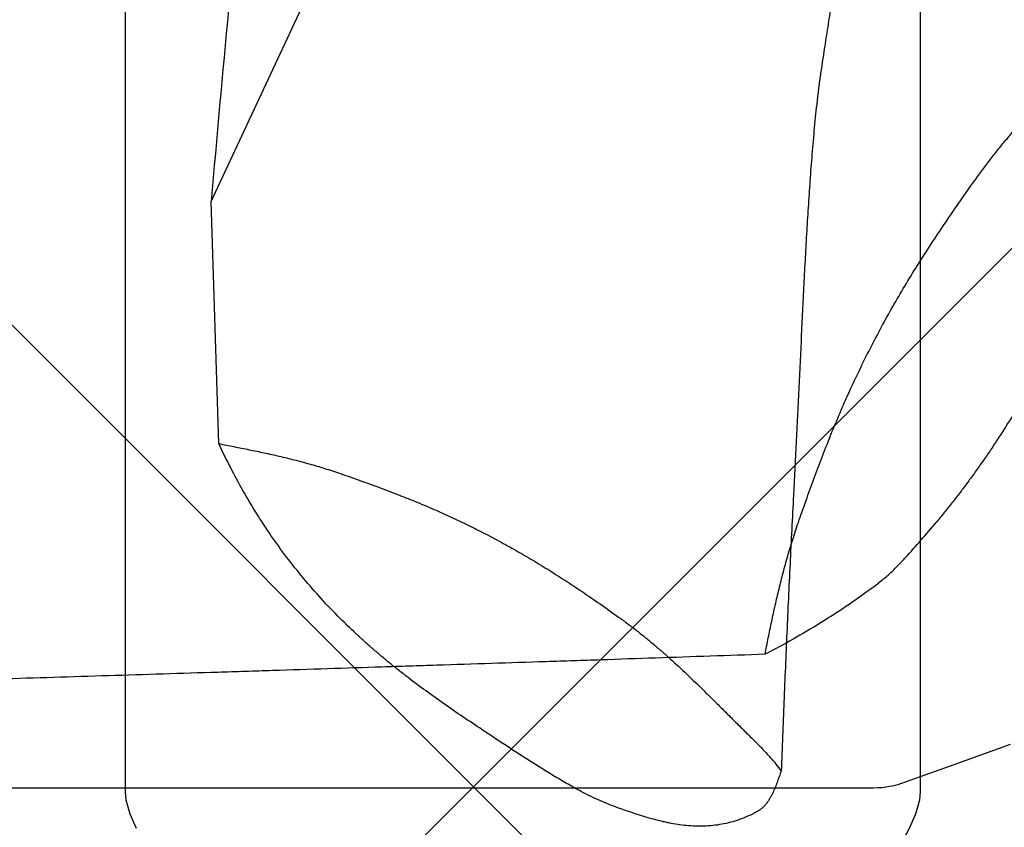
# Model space of a CAD drawing. Units: inches. Extents: x 76.3 to 88.1, y 303.2 to 313.5.
# Drawn here: x 84.7 to 84.9, y 306.8 to 307 of the extents above; entities that cross this region are included whole.
import ezdxf

# ---------------------------------------------------------------- set-up
doc = ezdxf.new("R2010")
doc.units = ezdxf.units.IN
doc.header["$MEASUREMENT"] = 0
doc.layers.add('Fastener', color=9, linetype='Continuous')
doc.layers.add('HATCH', color=9, linetype='Continuous', lineweight=0)
doc.layers.add('SCREW', color=9, linetype='Continuous', lineweight=0)

# ---------------------------------------------------------------- blocks, each defined once
blk = doc.blocks.new('0.25-14 x 1.125 HWH Steel Fastener')
at = {"layer": 'Fastener', "linetype": 'Continuous'}
for p, q in [((0.7216986998500943, 0.1074458355000161), (0.7108948882996629, 0.1036028652999903)), ((1.016250167100225, 0.1087498447500366), (0.7287953981503961, 0.1087473648999548)), ((0.7108948882996629, 0.1036028652999903), (0.6983529937006097, 0.09907044044996383))]:
    blk.add_line(p, q, dxfattribs=at)
for centre, radius, start, end in [((0.7287956767995638, 0.08874718269998993), 0.01999986235, 90.0007979865421, 110.7839988813873), ((0.9138944864498626, -0.1168870200500578), 0.25952597305, 137.779533207249, 140.0630407975827)]:
    blk.add_arc(centre, radius, start, end, dxfattribs=at)
for points, knots in [([(0.7529778880998492, 0.07905155394996655), (0.7570374904007622, 0.07919069315005345), (0.7651566515996819, 0.07946918460004326), (0.7773354381006357, 0.07988501859995267), (0.7874845292008104, 0.08022789405004005), (0.7956039375494584, 0.08049864964993958), (0.8037234600506054, 0.08076713699995253), (0.8138729666497966, 0.08109938149993923), (0.8240225292993273, 0.08142911884999648), (0.8321421342006943, 0.08169266494996918), (0.8402616328003205, 0.08195631369994771), (0.8504109448003874, 0.08228543940003874), (0.8605602827992698, 0.08261264415000369), (0.8686797900008969, 0.08287243409995426), (0.8767993476994889, 0.08313061329999982), (0.8869488962991454, 0.08345035670004108), (0.8991284960502526, 0.08382962849998421), (0.9113082197491167, 0.08420483475003948), (0.9275480037504167, 0.08470000869999694), (0.9397280257999228, 0.08506529295004839), (0.9478481289006595, 0.0853058557499935)], [0, 0, 0, 0, 0.0625014678, 0.1250023796, 0.1875032554, 0.2187538408, 0.2500045356, 0.3125060081, 0.3750071692, 0.4062574725, 0.4375075396, 0.5000071179, 0.5625062490999999, 0.5937557585000001, 0.6250052854, 0.6875044028, 0.7500035576999999, 0.8125026914, 0.8750017776000001, 1, 1, 1, 1]), ([(0.7287954645507853, 0.06402888394995898), (0.7297551071496855, 0.06474607300003754), (0.7316876229506306, 0.06615675354998984), (0.7346285830008128, 0.0682046338499731), (0.7376055820495822, 0.070181945049967), (0.7416163136495015, 0.07272316620003494), (0.7467131415996846, 0.07573183975000575), (0.7508788302002358, 0.07797246134998659), (0.7529778880998492, 0.07905155394996655)], [0, 0, 0, 0, 0.1261045008, 0.2518221455, 0.3771933314, 0.5022548906000001, 0.7515667774, 1, 1, 1, 1]), ([(0.7529778880998492, 0.07905155394996655), (0.7527355973998056, 0.07783106434999354), (0.7522501035491587, 0.07539872819995708), (0.7515001419997134, 0.07176074810001865), (0.750713237299351, 0.0681361163000247), (0.7498704942991026, 0.06450924524995116), (0.7489530235507118, 0.06086457560002145), (0.74794194649985, 0.05718656509998254), (0.7468184232493513, 0.05345974925000974), (0.745994050099398, 0.05096907289998853), (0.745559000000867, 0.04971399999999448)], [0, 0, 0, 0, 0.1232509519, 0.2456792371, 0.3679218883, 0.490631567, 0.6144818367, 0.7401712312000001, 0.8684258029999999, 1, 1, 1, 1]), ([(0.7287962277496263, 0.06402948200002356), (0.728170871250768, 0.0635621088000562), (0.7269315196008392, 0.06258192074994895), (0.7251318481503404, 0.06100423985003545), (0.7233782041494123, 0.05931194095001047), (0.7222523113996431, 0.05812186364994432), (0.7216989006992662, 0.0575106863000201)], [0, 0, 0, 0, 0.2426912244, 0.4909272738, 0.7436961287999999, 1, 1, 1, 1]), ([(0.6894020952004212, 0.01165200000002642), (0.690349029700883, 0.01331792409996524), (0.6917816008499358, 0.0158112697499746), (0.6937220306008385, 0.01911924499995621), (0.6956863146006071, 0.02241617719994338), (0.6981894206001016, 0.0265067645000272), (0.7007725016501354, 0.0305448310000429), (0.7028949593495781, 0.03373357670000132), (0.7045151922502555, 0.03610064160000093), (0.7061661505995289, 0.03844192605004082), (0.7078486346999853, 0.04075577449998491), (0.7095630242001789, 0.04304092444999696), (0.7113099330508703, 0.04529609254996103), (0.7130882459496206, 0.04752148969998871), (0.714294768500622, 0.04898641679994853), (0.7149028883504798, 0.04971399999999448)], [0, 0, 0, 0, 0.1252961826, 0.1880198658, 0.2507614957, 0.3762297581, 0.5015749558, 0.564166883, 0.6266879814, 0.6891283494, 0.7514816485, 0.8137439206, 0.8759138736, 0.9379970646, 1, 1, 1, 1]), ([(0.745559000000867, 0.04971399999999448), (0.7449940353999409, 0.04808413754994945), (0.7438613574504416, 0.04485018635000415), (0.7421244954002759, 0.04003918199998679), (0.7403411051491275, 0.03528736299995217), (0.7384875452498818, 0.03057126135001909), (0.7365401917995769, 0.0258674309500293), (0.7344754456007649, 0.02115243590003502), (0.7322697659492405, 0.01640289925001071), (0.7307111625505058, 0.01324148239996248), (0.7299039999998058, 0.01165200000002642)], [0, 0, 0, 0, 0.12563886, 0.2495679493, 0.3725329168, 0.4952925127, 0.6186206553, 0.7433075806, 0.8701599598, 1, 1, 1, 1]), ([(0.7299039999998058, 0.01165200000002642), (0.7290941174996988, 0.01005716129998291), (0.7274503335502231, 0.006903955300003872), (0.7248840540505626, 0.002239880849970177), (0.722212603499429, -0.00236654460002228), (0.7194061908994627, -0.006972084149992952), (0.7164350744496915, -0.01163361809994967), (0.7132695479504036, -0.01640809784998964), (0.709879901700333, -0.02135252364996632), (0.7075227947498206, -0.0246980818500333), (0.7063039999993634, -0.02641000000005533)], [0, 0, 0, 0, 0.1197010346, 0.2379445024, 0.3562230893, 0.4760266597, 0.5988383168, 0.726131486, 0.8593684014, 1, 1, 1, 1]), ([(0.7063039999993634, -0.02641000000005533), (0.7057169626496034, -0.02723455224997906), (0.7045410973496473, -0.02885201820004113), (0.7027481260993227, -0.03121690939997279), (0.70094485250047, -0.03350023134998992), (0.6991251204508444, -0.03571617185002651), (0.6972827684494405, -0.03787894594995578), (0.6954116413508018, -0.04000277654995443), (0.6935055853500671, -0.04210190269998293), (0.6908911432492459, -0.04490635645004204), (0.6881906932994752, -0.04770774700000402), (0.6854088909003622, -0.05053635524996025), (0.6832357650000631, -0.05272574765001536), (0.6809907197002758, -0.05497595839995029), (0.678667567550292, -0.05730123895000361), (0.6762601288501173, -0.05971582874997239), (0.6746293285996217, -0.06135983155002123), (0.673799416899783, -0.06219963959995312)], [0, 0, 0, 0, 0.0627239875, 0.1239113242, 0.1838974066, 0.2430144012, 0.3015906174, 0.3599500508, 0.4184121459, 0.4772918036, 0.5975412054, 0.6595224803, 0.7231433496999999, 0.7887031914, 0.8565004251999999, 0.9268332025, 1, 1, 1, 1])]:
    blk.add_open_spline(points, degree=3, knots=knots, dxfattribs=at)
blk = doc.blocks.new('#12-14 x 1.50 HWH Steel Fastener')
at = {"layer": 'Fastener', "linetype": 'Continuous'}
for p, q in [((1.411499979439995, 0.08850002095999798), (1.224999999999994, 0.08850002095999798)), ((1.302432602559996, 0.06768984276000012), (1.356291606520003, 0.06938517116000043)), ((1.356291606520003, 0.06938517116000043), (1.49636868012, 0.004066947600001924)), ((1.224999999999994, -0.08850002095999798), (1.411499979439995, -0.08850002095999798))]:
    blk.add_line(p, q, dxfattribs=at)
for points in [[(1.224999999999994, 0.08850002095999798), (1.223152246639998, 0.08835162436000132), (1.219996436119999, 0.0874972334800006), (1.216801343439997, 0.08606613719999956)], [(1.210430264359999, -0.08263241747999928), (1.216801343439997, -0.08606613719999956), (1.219996436119999, -0.0874972334800006), (1.223152246639998, -0.08835162431999777), (1.224999999999994, -0.08850002095999798)]]:
    blk.add_lwpolyline(points, dxfattribs=at)
blk.add_arc((0.8596610868799957, -5.64314117368), 5.73407351828, 84.17260890999985, 85.03136325269995, dxfattribs=at)
for points, knots in [([(1.26350283152, 0.04063500000000175), (1.264947650159996, 0.04207282696000192), (1.267881257719992, 0.04487587628000256), (1.272443005, 0.04886197036000084), (1.277142740839992, 0.0525997000000018), (1.281975003119996, 0.05608868919999921), (1.286930218359998, 0.05933457103999729), (1.291996610239998, 0.06234691879999943), (1.297161716239998, 0.06513741807999907), (1.300667676039993, 0.06686106563999772), (1.302432602559996, 0.06768984276000012)], [0, 0, 0, 0, 0.12833233, 0.2553639625, 0.3812742639, 0.5062535509, 0.630478933, 0.7541002501, 0.8772404484999999, 1, 1, 1, 1]), ([(1.302432602559996, 0.06768984276000012), (1.302206789599992, 0.06655262888000024), (1.301760847119994, 0.06429210740000002), (1.301085563999997, 0.06091749232000154), (1.300387295999997, 0.0575695985199971), (1.299643707559994, 0.05423000508000086), (1.298832465199993, 0.05088032884000171), (1.297931248559998, 0.04750221943999833), (1.296917789159998, 0.0440774339599983), (1.296164983959997, 0.04178892072000195), (1.295765000000003, 0.04063500000000175)], [0, 0, 0, 0, 0.1247160501, 0.247846088, 0.3701953324, 0.4925847721, 0.6158607744, 0.740902975, 0.8686296375, 1, 1, 1, 1]), ([(1.239142019599996, 0.009660000000000224), (1.240077282559994, 0.01106120744000094), (1.241953416960001, 0.01384990935999753), (1.244809162279992, 0.01798681008000003), (1.247716160399996, 0.02204971268000122), (1.250200163160002, 0.02536349080000022), (1.252228050279996, 0.02795900136000284), (1.253767431239993, 0.02987175991999891), (1.255329301799996, 0.03175282683999825), (1.256914328479994, 0.03360087360000108), (1.258523353320001, 0.03541441848000204), (1.260696429679996, 0.03777979075999838), (1.262369326559998, 0.03950698023999877), (1.26350283152, 0.04063500000000175)], [0, 0, 0, 0, 0.1280260522, 0.2554194384, 0.382002187, 0.5076572042999999, 0.5701112501, 0.6323057355, 0.694238017, 0.7559085623999999, 0.8173197676, 0.8784731621999999, 1, 1, 1, 1]), ([(1.295765000000003, 0.04063500000000175), (1.294851735159995, 0.03800030611999716), (1.293463275439997, 0.03407590692000184), (1.291518709000002, 0.02889455439999722), (1.290010290799998, 0.0250565714800004), (1.288425543000002, 0.02122857615999862), (1.28674525596, 0.01739149379999816), (1.284950271200003, 0.01352630072000238), (1.283681873440003, 0.01095352707999808), (1.283024999999995, 0.009660000000000224)], [0, 0, 0, 0, 0.2495656401, 0.3725308690999999, 0.4952907453, 0.6186192074, 0.7433065151999999, 0.8701593668000001, 1, 1, 1, 1]), ([(1.224999999999994, -0.01299145864000195), (1.225523841599994, -0.01201500335999839), (1.226599558359993, -0.01007328300000054), (1.228280402919992, -0.00719469911999937), (1.230017576119998, -0.004341764199999432), (1.231798140159995, -0.001511051439997857), (1.233610442999996, 0.001301057479999201), (1.235444056799992, 0.004098049839999618), (1.237289801599999, 0.006882989879997581), (1.238524652319995, 0.008735062639999569), (1.239142019599996, 0.009660000000000224)], [0, 0, 0, 0, 0.1244404486, 0.2492536082, 0.3743199596, 0.4995328746, 0.6247960008, 0.7500187705, 0.8751156133, 1, 1, 1, 1]), ([(1.283024999999995, 0.009660000000000224), (1.282364589239997, 0.00835950708000155), (1.281022316120001, 0.005784496440000453), (1.278925798879996, 0.001971879679999233), (1.276741663439992, -0.001798437799997998), (1.274448901919996, -0.005565879080002389), (1.272026533199998, -0.009369945359999576), (1.269453600440002, -0.01325018140000012), (1.266709149639993, -0.0172461627600029), (1.264802749439994, -0.01994084036000032), (1.263818999999998, -0.02131500000000131)], [0, 0, 0, 0, 0.1199382217, 0.2387617496, 0.3577566207, 0.4782067883, 0.6013907359, 0.7285788359, 0.8610317595999999, 1, 1, 1, 1]), ([(1.221313965359997, -0.02131500000000131), (1.221566112879998, -0.02061285175999927), (1.222097853679998, -0.01920897387999787), (1.222973976999995, -0.01712017932000265), (1.223936507920001, -0.01504073767999969), (1.224634890359994, -0.01367203323999888), (1.224999999999994, -0.01299145864000195)], [0, 0, 0, 0, 0.2456572226, 0.4941968891, 0.7456908018, 1, 1, 1, 1]), ([(1.220607307080002, -0.05228999999999928), (1.220275950199998, -0.05170218311999975), (1.21966067516, -0.05050057788000117), (1.218882208279993, -0.04863576776000045), (1.218252399919997, -0.04672405120000178), (1.217774854959998, -0.04478002844000173), (1.217450643559999, -0.04281635155999908), (1.217277155920002, -0.04084398967999903), (1.217247415399996, -0.03887165447999763), (1.217350510640003, -0.03690522371999805), (1.217572780639998, -0.03494753812000084), (1.217844471519996, -0.03332535151999849), (1.218106044679999, -0.03203192056000148), (1.218395829679991, -0.03073576028000247), (1.218805927039995, -0.0291161987200006), (1.219360076759997, -0.02717502968000218), (1.220175020319999, -0.02456511260000127), (1.220846881839996, -0.0226156746000008), (1.221313965359997, -0.02131500000000131)], [0, 0, 0, 0, 0.0630930881, 0.1260696669, 0.1887681834, 0.2511028513, 0.3130571542, 0.37467823, 0.4360629725, 0.4973434173, 0.5586690181, 0.6201885812, 0.6510689957, 0.6820487099, 0.7443661337999999, 0.8072476962, 0.8707804373, 1, 1, 1, 1]), ([(1.263818999999998, -0.02131500000000131), (1.263320291439996, -0.02201162576000115), (1.262319093879995, -0.02338000696000009), (1.260788695679992, -0.02538299104000075), (1.259243377959997, -0.02732290827999861), (1.257678129559991, -0.02921185307999963), (1.256087923880003, -0.03106194112000082), (1.25392025184, -0.03350150508000027), (1.251100694399994, -0.03653705376000005), (1.248174612559993, -0.03955823863999797), (1.245741721279998, -0.04202618619999754), (1.243836280319996, -0.04394421932000014), (1.241865689039997, -0.04592055111999827), (1.239824898959995, -0.04796731692000122), (1.237708870559999, -0.0500966499200004), (1.236275554160002, -0.0515480529600012), (1.235545999999999, -0.05228999999999928)], [0, 0, 0, 0, 0.0612108276, 0.1211301002, 0.1800850548, 0.2383991272, 0.2963913798, 0.3543761412, 0.4715540995, 0.5923584671000001, 0.6548607063, 0.7191519564, 0.7855221892, 0.8542606809000001, 0.9256566852, 1, 1, 1, 1]), ([(1.224999999999994, -0.05576814380000172), (1.224783018239997, -0.0556730737200013), (1.224351430840002, -0.05547247975999881), (1.223717694039998, -0.05513936447999868), (1.22310036204, -0.05476992087999832), (1.222506949199996, -0.05436153867999849), (1.222039350479996, -0.05398564323999722), (1.221687387160003, -0.05366245772000156), (1.221436843559999, -0.05340931679999983), (1.221201302479997, -0.05314508851999733), (1.220911910719998, -0.05278099091999877), (1.220720206359999, -0.05249027980000065), (1.220607307080002, -0.05228999999999928)], [0, 0, 0, 0, 0.1247768889, 0.2505742058, 0.3769430486999999, 0.5034911865, 0.629718065, 0.6925650712, 0.7550965201000001, 0.8172395355, 0.8789028351, 1, 1, 1, 1]), ([(1.235545999999999, -0.05228999999999928), (1.235065633920001, -0.05277852604000088), (1.234101029199998, -0.05371583771999866), (1.232617701959995, -0.05504301543999901), (1.231124551720001, -0.0562941732000013), (1.230119457800001, -0.05710044412000315), (1.229616094639994, -0.05750049571999938)], [0, 0, 0, 0, 0.2602161426, 0.5106342900999999, 0.7557964726999999, 1, 1, 1, 1]), ([(1.229616094639994, -0.05750049571999938), (1.229224032079998, -0.05737037195999761), (1.228442710759992, -0.05710516020000256), (1.22727965128, -0.05668791264000106), (1.226130314839992, -0.05624691995999953), (1.225374122600002, -0.05593206480000035), (1.224999999999994, -0.05576814380000172)], [0, 0, 0, 0, 0.2512699252, 0.5018622746, 0.7515490488, 1, 1, 1, 1]), ([(1.290971522280003, -0.06025499999999795), (1.285862497599993, -0.05997614516000027), (1.275641155359992, -0.05945476336000155), (1.260303946839997, -0.05875105607999842), (1.244961614280001, -0.05810333323999828), (1.234731572239994, -0.05769825667999839), (1.229616094639994, -0.05750049571999938)], [0, 0, 0, 0, 0.2499256719, 0.4999146033, 0.7499439215000001, 1, 1, 1, 1]), ([(1.385994255679996, -0.06644999999999968), (1.385022963680001, -0.06630241127999881), (1.383074637359996, -0.06602512319999931), (1.380632664479997, -0.06571633499999763), (1.378673249599998, -0.06548712488000064), (1.376709373439994, -0.06526822320000036), (1.374250281399995, -0.06501301808000193), (1.371294610639993, -0.06473217571999967), (1.368334444919995, -0.06447241416000082), (1.36537069968, -0.06423112731999936), (1.361414505319999, -0.06393046723999873), (1.356464150080001, -0.06358882700000024), (1.350518767879997, -0.06322013767999834), (1.344569217839997, -0.06288250459999745), (1.338616829999992, -0.06256800951999963), (1.332662515799996, -0.06227023451999969), (1.324721487839994, -0.06188837687999893), (1.314793776480002, -0.06142812975999945), (1.302881025440001, -0.06087047095999765), (1.294940566319994, -0.06047163371999886), (1.290971522280003, -0.06025499999999795)], [0, 0, 0, 0, 0.0309416053, 0.0619764393, 0.0775190282, 0.0930731442, 0.1242107351, 0.155381858, 0.1865792068, 0.2177975747, 0.2490321623, 0.3115368415, 0.37407601, 0.4366383458, 0.4992164521, 0.5618053172999999, 0.6244013625, 0.749604963, 0.8748104301999999, 1, 1, 1, 1]), ([(1.424862461239996, -0.07264069264000028), (1.423257065199998, -0.07236704940000038), (1.420041167679997, -0.07182426159999977), (1.415208992319997, -0.07102443051999785), (1.410363283199999, -0.07023808551999977), (1.405505796759996, -0.0694645107599996), (1.40063851088, -0.06870093455999893), (1.395763160839998, -0.06794465512000158), (1.390881005040001, -0.06719422364000138), (1.387623813199994, -0.0666976127600023), (1.385994255679996, -0.06644999999999968)], [0, 0, 0, 0, 0.1241314961, 0.2485888107, 0.3733292146, 0.4983124237, 0.6235017189000001, 0.7488611144, 0.8743660140999999, 1, 1, 1, 1])]:
    blk.add_open_spline(points, degree=3, knots=knots, dxfattribs=at)

msp = doc.modelspace()

# ---------------------------------------------------------------- hatches: boundary and pattern name
at = {"layer": 'HATCH'}
h = msp.add_hatch(dxfattribs=at)
h.set_pattern_fill('ANSI37', color=256, scale=2, angle=270, style=0)
h.set_pattern_definition([(315, (12.81573508394649, 13.17447065227714), (0.1767766952966369, 0.1767766952966368), []), (45, (12.81573508394649, 13.17447065227714), (-0.1767766952966368, 0.1767766952966369), [])])
h.paths.add_polyline_path([(82.00099942889922, 312.3557236050764), (84.90218460663775, 312.3557236059858), (84.90218460666736, 310.0082540540149), (84.90218460665255, 309.7535457964212), (84.90218460665255, 309.6420042191827), (84.90218460665255, 308.6588142717725), (85.8755825189222, 308.6588142717723), (85.98294224526093, 308.6588142717724), (86.23869650734859, 308.6588142717873), (87.95159173217921, 308.6588142717576), (87.95159173217941, 305.7576290940191), (82.00099942889918, 305.757629094019)])

# ---------------------------------------------------------------- block references
at = {"layer": 'SCREW'}
for name, p, rotation in [('0.25-14 x 1.125 HWH Steel Fastener', (85.58187210664983, 306.9092155369304), 180), ('#12-14 x 1.50 HWH Steel Fastener', (84.77499092021753, 305.5746290940183), 90)]:
    msp.add_blockref(name, p, dxfattribs=dict(at, rotation=rotation))

doc.saveas('drawing.dxf')
